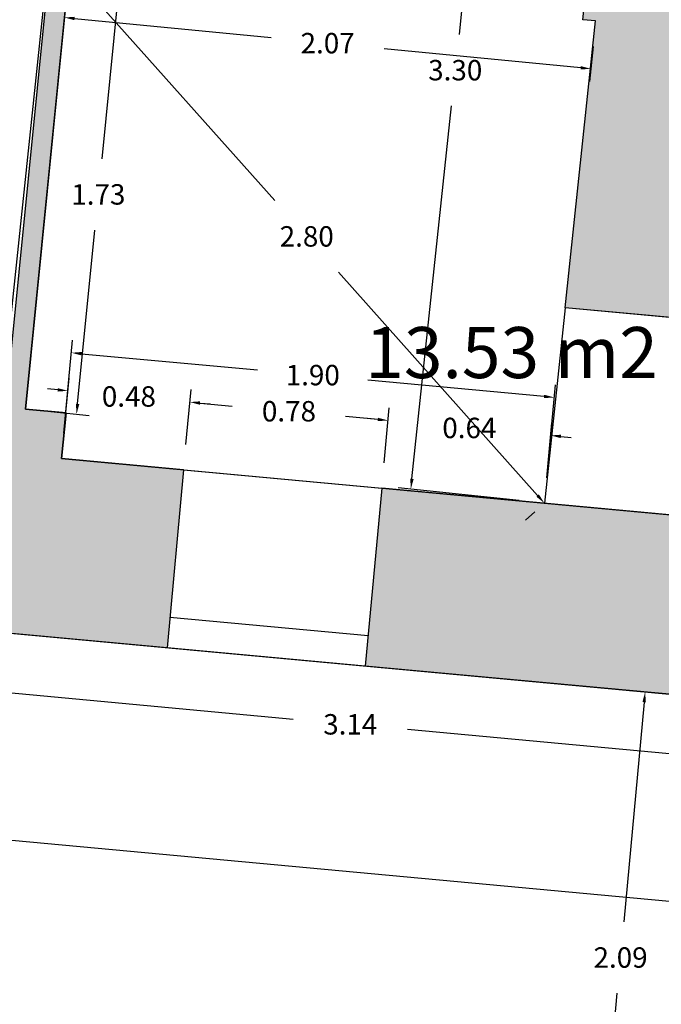
# Model space of a CAD drawing. Units: metres. Extents: x 1604 to 1737, y 477 to 575.
# Drawn here: x 1714 to 1716, y 526 to 530 of the extents above; entities that cross this region are included whole.
import ezdxf

# ---------------------------------------------------------------- set-up
doc = ezdxf.new("R2010")
doc.units = ezdxf.units.M
doc.header["$LTSCALE"] = 0.1
doc.layers.add('1-MUROS', color=7, linetype='Continuous', lineweight=30)
for name, color, linetype in [('1-TRAMAS', 8, 'Continuous'), ('1-VISTA', 8, 'Continuous'), ('1_COTAS', 6, 'Continuous'), ('1_SUPERFICIES', 4, 'Continuous'), ('1_TEXTOS_SUPERFICIES', 4, 'Continuous'), ('URB-ACOTADO', 7, 'Continuous')]:
    doc.layers.add(name, color=color, linetype=linetype)
doc.styles.add('comic', font='comic.ttf')
doc.styles.add('ROMANS', font='romans.shx')
doc.dimstyles.new('COTAS-URB-DET', dxfattribs={"dimtxt": 0.08, "dimasz": 0.04, "dimexe": 0.05, "dimexo": 0.1, "dimgap": 0.1, "dimtad": 0, "dimtih": 1, "dimtoh": 1, "dimzin": 0, "dimdsep": 46, "dimtxsty": 'ROMANS', "dimcen": 0.1, "dimclrd": 256, "dimclre": 256, "dimclrt": 256, "dimazin": 0, "dimtfac": 1, "dimtix": 1, "dimtofl": 0, "dimtmove": 1, "dimatfit": 2, "dimldrblk": 'DOT', "dimfxl": 0, "dimtolj": 1, "dimtzin": 0, "dimarcsym": 0})

# ---------------------------------------------------------------- blocks, each defined once
blk = doc.blocks.new('*D531')
at = {"layer": '1_COTAS', "lineweight": -2, "transparency": 16777216}
for p, q in [((1699.281, 528.3305), (1699.2111, 527.5754)), ((1699.2556, 527.6215), (1708.3315, 526.7822)), ((1717.9159, 525.8959), (1708.84, 526.7352)), ((1718.021, 526.5976), (1717.9512, 525.8424))]:
    blk.add_line(p, q, dxfattribs=at)
at = {"layer": '1_COTAS', "transparency": 16777216}
for points in [[(1699.2562, 527.6282), (1699.255, 527.6149), (1699.2157, 527.6252)], [(1717.9166, 525.9026), (1717.9153, 525.8893), (1717.9558, 525.8922)]]:
    blk.add_solid(points, dxfattribs=at)
at = {"layer": 'Defpoints', "color": 0, "transparency": 16777216}
for p in [(1699.2902, 528.4301), (1718.0302, 526.6971), (1717.9558, 525.8922)]:
    blk.add_point(p, dxfattribs=at)
at = {"layer": '1_COTAS', "transparency": 16777216, "insert": (1708.5858, 526.7587), "char_height": 0.08, "attachment_point": 5, "style": 'ROMANS'}
blk.add_mtext('\\A1;18.82', dxfattribs=at)
blk = doc.blocks.new('_Dot')
at = {"layer": 'URB-ACOTADO', "color": 0, "lineweight": -2}
blk.add_line((-0.5, 0), (-1, 0), dxfattribs=at)
at = {"layer": 'URB-ACOTADO', "color": 0, "const_width": 0.5}
blk.add_lwpolyline([(-0.25, 0, 1), (0.25, 0, 1)], format="xyb", close=True, dxfattribs=at)
blk = doc.blocks.new('*D535')
at = {"layer": '1_COTAS', "lineweight": -2, "transparency": 16777216}
for p, q in [((1715.9577, 526.8888), (1716.0075, 526.8842)), ((1716.0536, 526.8397), (1715.974, 525.979)), ((1715.8685, 524.8383), (1715.9481, 525.699)), ((1715.7653, 524.8077), (1715.8151, 524.8031))]:
    blk.add_line(p, q, dxfattribs=at)
at = {"layer": '1_COTAS', "transparency": 16777216}
for points in [[(1716.047, 526.8404), (1716.0603, 526.8391), (1716.0573, 526.8796)], [(1715.8619, 524.8389), (1715.8752, 524.8377), (1715.8649, 524.7985)]]:
    blk.add_solid(points, dxfattribs=at)
at = {"layer": 'Defpoints', "color": 0, "transparency": 16777216}
for p in [(1716.0573, 526.8796), (1716.0573, 526.8796), (1715.8649, 524.7985)]:
    blk.add_point(p, dxfattribs=at)
at = {"layer": '1_COTAS', "transparency": 16777216, "insert": (1715.9611, 525.839), "char_height": 0.08, "attachment_point": 5, "style": 'ROMANS'}
blk.add_mtext('\\A1;2.09', dxfattribs=at)
blk = doc.blocks.new('*D572')
at = {"layer": '1_COTAS', "lineweight": -2, "transparency": 16777216}
for p, q in [((1713.3509, 527.0294), (1713.3341, 526.8475)), ((1713.3785, 526.8936), (1714.6782, 526.7734)), ((1716.4255, 526.6118), (1715.1258, 526.732)), ((1716.4776, 526.7403), (1716.4608, 526.5583))]:
    blk.add_line(p, q, dxfattribs=at)
at = {"layer": '1_COTAS', "transparency": 16777216}
for points in [[(1713.3791, 526.9002), (1713.3779, 526.8869), (1713.3387, 526.8972)], [(1716.4261, 526.6184), (1716.4249, 526.6052), (1716.4654, 526.6081)]]:
    blk.add_solid(points, dxfattribs=at)
at = {"layer": 'Defpoints', "color": 0, "transparency": 16777216}
for p in [(1713.3601, 527.129), (1713.3387, 526.8972), (1716.4868, 526.8399)]:
    blk.add_point(p, dxfattribs=at)
at = {"layer": '1_COTAS', "transparency": 16777216, "insert": (1714.902, 526.7527), "char_height": 0.08, "attachment_point": 5, "style": 'ROMANS'}
blk.add_mtext('\\A1;3.14', dxfattribs=at)
blk = doc.blocks.new('*D635')
at = {"layer": '1_COTAS', "lineweight": -2, "transparency": 16777216}
for p, q in [((1713.78, 527.8936), (1713.7999, 528.1091)), ((1713.7555, 528.063), (1713.7156, 528.0667)), ((1714.2579, 527.8494), (1714.2778, 528.0649)), ((1714.3131, 528.0115), (1714.3529, 528.0078))]:
    blk.add_line(p, q, dxfattribs=at)
at = {"layer": '1_COTAS', "transparency": 16777216}
for points in [[(1713.7561, 528.0697), (1713.7548, 528.0564), (1713.7953, 528.0593)], [(1714.3137, 528.0181), (1714.3125, 528.0048), (1714.2732, 528.0151)]]:
    blk.add_solid(points, dxfattribs=at)
at = {"layer": 'Defpoints', "color": 0, "transparency": 16777216}
for p in [(1714.2732, 528.0151), (1713.7707, 527.794), (1714.2487, 527.7498)]:
    blk.add_point(p, dxfattribs=at)
at = {"layer": '1_COTAS', "transparency": 16777216, "insert": (1714.0343, 528.0372), "char_height": 0.08, "attachment_point": 5, "style": 'ROMANS'}
blk.add_mtext('\\A1;0.48', dxfattribs=at)
blk = doc.blocks.new('*D636')
at = {"layer": '1_COTAS', "lineweight": -2, "transparency": 16777216}
for p, q in [((1714.2579, 527.8494), (1714.2778, 528.0649)), ((1714.3131, 528.0115), (1714.4397, 527.9997)), ((1715.0101, 527.947), (1714.8835, 527.9587)), ((1715.0346, 527.7776), (1715.0545, 527.9931))]:
    blk.add_line(p, q, dxfattribs=at)
at = {"layer": '1_COTAS', "transparency": 16777216}
for points in [[(1714.3137, 528.0181), (1714.3125, 528.0048), (1714.2732, 528.0151)], [(1715.0107, 527.9536), (1715.0095, 527.9404), (1715.0499, 527.9433)]]:
    blk.add_solid(points, dxfattribs=at)
at = {"layer": 'Defpoints', "color": 0, "transparency": 16777216}
for p in [(1715.0499, 527.9433), (1714.2487, 527.7498), (1715.0254, 527.678)]:
    blk.add_point(p, dxfattribs=at)
at = {"layer": '1_COTAS', "transparency": 16777216, "insert": (1714.6616, 527.9792), "char_height": 0.08, "attachment_point": 5, "style": 'ROMANS'}
blk.add_mtext('\\A1;0.78', dxfattribs=at)
blk = doc.blocks.new('*D104')
at = {"layer": '1_COTAS', "lineweight": -2, "transparency": 16777216}
for p, q in [((1715.0346, 527.7776), (1715.0545, 527.9931)), ((1715.0101, 527.947), (1714.9703, 527.9507)), ((1715.6719, 527.7186), (1715.6918, 527.9342)), ((1715.727, 527.8807), (1715.7669, 527.877))]:
    blk.add_line(p, q, dxfattribs=at)
at = {"layer": '1_COTAS', "transparency": 16777216}
for points in [[(1715.0107, 527.9536), (1715.0095, 527.9404), (1715.0499, 527.9433)], [(1715.7277, 527.8873), (1715.7264, 527.8741), (1715.6872, 527.8844)]]:
    blk.add_solid(points, dxfattribs=at)
at = {"layer": 'Defpoints', "color": 0, "transparency": 16777216}
for p in [(1715.6872, 527.8844), (1715.0254, 527.678), (1715.6627, 527.6191)]:
    blk.add_point(p, dxfattribs=at)
at = {"layer": '1_COTAS', "transparency": 16777216, "insert": (1715.3686, 527.9138), "char_height": 0.08, "attachment_point": 5, "style": 'ROMANS'}
blk.add_mtext('\\A1;0.64', dxfattribs=at)
blk = doc.blocks.new('*D105')
at = {"layer": '1_COTAS', "lineweight": -2, "transparency": 16777216}
for p, q in [((1713.78, 527.8936), (1713.8137, 528.2582)), ((1713.8489, 528.2047), (1714.5388, 528.1409)), ((1715.6612, 528.0371), (1714.9712, 528.1009)), ((1715.6719, 527.7186), (1715.7056, 528.0832))]:
    blk.add_line(p, q, dxfattribs=at)
at = {"layer": '1_COTAS', "transparency": 16777216}
for points in [[(1713.8495, 528.2114), (1713.8483, 528.1981), (1713.8091, 528.2084)], [(1715.6618, 528.0438), (1715.6606, 528.0305), (1715.701, 528.0335)]]:
    blk.add_solid(points, dxfattribs=at)
at = {"layer": 'Defpoints', "color": 0, "transparency": 16777216}
for p in [(1713.8091, 528.2084), (1713.7707, 527.794), (1715.6627, 527.6191)]:
    blk.add_point(p, dxfattribs=at)
at = {"layer": '1_COTAS', "transparency": 16777216, "insert": (1714.755, 528.1209), "char_height": 0.08, "attachment_point": 5, "style": 'ROMANS'}
blk.add_mtext('\\A1;1.90', dxfattribs=at)
blk = doc.blocks.new('*D641')
at = {"layer": '1_COTAS', "lineweight": -2, "transparency": 16777216}
for p, q in [((1715.911, 530.9115), (1715.4373, 530.9617)), ((1715.4828, 530.9167), (1715.328, 529.4555)), ((1715.1435, 527.7143), (1715.2983, 529.1755)), ((1715.5632, 527.6296), (1715.0896, 527.6798))]:
    blk.add_line(p, q, dxfattribs=at)
at = {"layer": '1_COTAS', "transparency": 16777216}
for points in [[(1715.4762, 530.9174), (1715.4895, 530.9159), (1715.4871, 530.9564)], [(1715.1369, 527.715), (1715.1502, 527.7136), (1715.1393, 527.6745)]]:
    blk.add_solid(points, dxfattribs=at)
at = {"layer": 'Defpoints', "color": 0, "transparency": 16777216}
for p in [(1715.4871, 530.9564), (1716.0104, 530.901), (1715.6627, 527.6191)]:
    blk.add_point(p, dxfattribs=at)
at = {"layer": '1_COTAS', "transparency": 16777216, "insert": (1715.3132, 529.3155), "char_height": 0.08, "attachment_point": 5, "style": 'ROMANS'}
blk.add_mtext('\\A1;3.30', dxfattribs=at)
blk = doc.blocks.new('*D110')
at = {"layer": '1_COTAS', "lineweight": -2, "transparency": 16777216}
for p, q in [((1713.7253, 529.6429), (1713.7627, 529.6762)), ((1713.8266, 529.6796), (1714.6066, 528.8043)), ((1715.6361, 527.6489), (1714.8561, 528.5243)), ((1715.588, 527.5525), (1715.6253, 527.5858))]:
    blk.add_line(p, q, dxfattribs=at)
at = {"layer": '1_COTAS', "transparency": 16777216}
for points in [[(1713.8316, 529.684), (1713.8216, 529.6752), (1713.8, 529.7094)], [(1715.641, 527.6534), (1715.6311, 527.6445), (1715.6627, 527.6191)]]:
    blk.add_solid(points, dxfattribs=at)
at = {"layer": 'Defpoints', "color": 0, "transparency": 16777216}
for p in [(1713.8, 529.7094), (1713.8, 529.7094), (1715.6627, 527.6191)]:
    blk.add_point(p, dxfattribs=at)
at = {"layer": '1_COTAS', "transparency": 16777216, "insert": (1714.7313, 528.6643), "char_height": 0.08, "attachment_point": 5, "style": 'ROMANS'}
blk.add_mtext('\\A1;2.80', dxfattribs=at)
blk = doc.blocks.new('*D111')
at = {"layer": '1_COTAS', "lineweight": -2, "transparency": 16777216}
for p, q in [((1713.8996, 529.6995), (1714.0499, 529.6846)), ((1713.9962, 529.6497), (1713.9286, 528.9688)), ((1713.8332, 528.0078), (1713.9008, 528.6888)), ((1713.7287, 527.978), (1713.879, 527.9631))]:
    blk.add_line(p, q, dxfattribs=at)
at = {"layer": '1_COTAS', "transparency": 16777216}
for points in [[(1713.9896, 529.6504), (1714.0029, 529.6491), (1714.0002, 529.6895)], [(1713.8266, 528.0085), (1713.8399, 528.0071), (1713.8293, 527.968)]]:
    blk.add_solid(points, dxfattribs=at)
at = {"layer": 'Defpoints', "color": 0, "transparency": 16777216}
for p in [(1713.8001, 529.7094), (1714.0002, 529.6895), (1713.6292, 527.9879)]:
    blk.add_point(p, dxfattribs=at)
at = {"layer": '1_COTAS', "transparency": 16777216, "insert": (1713.9147, 528.8288), "char_height": 0.08, "attachment_point": 5, "style": 'ROMANS'}
blk.add_mtext('\\A1;1.73', dxfattribs=at)
blk = doc.blocks.new('*D113')
at = {"layer": '1_COTAS', "lineweight": -2, "transparency": 16777216}
for p, q in [((1713.7903, 529.6099), (1713.7769, 529.4721)), ((1713.8215, 529.518), (1714.5913, 529.443)), ((1715.8048, 529.3248), (1715.0351, 529.3998)), ((1715.8532, 529.4089), (1715.8397, 529.2711))]:
    blk.add_line(p, q, dxfattribs=at)
at = {"layer": '1_COTAS', "transparency": 16777216}
for points in [[(1713.8222, 529.5246), (1713.8209, 529.5114), (1713.7817, 529.5219)], [(1715.8054, 529.3314), (1715.8041, 529.3182), (1715.8446, 529.3209)]]:
    blk.add_solid(points, dxfattribs=at)
at = {"layer": 'Defpoints', "color": 0, "transparency": 16777216}
for p in [(1713.8, 529.7094), (1713.7817, 529.5219), (1715.8629, 529.5085)]:
    blk.add_point(p, dxfattribs=at)
at = {"layer": '1_COTAS', "transparency": 16777216, "insert": (1714.8132, 529.4214), "char_height": 0.08, "attachment_point": 5, "style": 'ROMANS'}
blk.add_mtext('\\A1;2.07', dxfattribs=at)

msp = doc.modelspace()

# ---------------------------------------------------------------- hatches: boundary and pattern name
at = {"layer": '1-TRAMAS'}
for points in [[(1703.2181, 528.7698), (1701.9037, 528.8914), (1702.3307, 532.2927), (1704.7404, 532.0627), (1704.3334, 528.6667), (1704.2501, 528.0919), (1704.2391, 527.9725), (1705.7924, 527.8288), (1705.8035, 527.9483), (1705.7686, 527.9515), (1705.8071, 528.5304), (1704.433, 528.6575), (1704.84, 532.0532), (1707.7756, 531.7628), (1707.4401, 528.3794), (1707.5198, 528.3721), (1707.8553, 531.755), (1710.8705, 531.4567), (1710.8587, 531.3373), (1713.8541, 531.041), (1713.5341, 527.8159), (1713.5142, 527.8177), (1713.3712, 527.2485), (1713.3601, 527.129), (1714.1843, 527.0528), (1714.2487, 527.7498), (1713.7707, 527.794), (1713.7885, 527.9731), (1713.6292, 527.9879), (1713.8, 529.7094), (1713.8498, 529.7045), (1713.8625, 529.8332), (1713.8128, 529.838), (1713.9316, 531.036), (1714.9101, 530.9724), (1714.7754, 529.6144), (1714.8875, 529.6035), (1715.0317, 530.9645), (1716.0104, 530.901), (1716.0891, 531.6439), (1700.0183, 533.2335), (1699.9138, 532.5443), (1702.2314, 532.3039), (1701.8042, 528.9006), (1701.4855, 528.9301), (1701.4023, 528.3553), (1701.3912, 528.2358), (1703.1836, 528.0701), (1703.1946, 528.1895)], [(1716.1434, 532.1564), (1715.8765, 529.637), (1715.8267, 529.6418), (1715.8131, 529.5133), (1715.8629, 529.5085), (1715.7438, 528.3848), (1716.4607, 528.3185), (1716.5092, 528.7761), (1717.1979, 528.733), (1717.206, 528.8628), (1716.5229, 528.9055), (1716.799, 531.5106), (1718.1123, 531.3784), (1718.0673, 528.8089), (1717.8647, 528.8216), (1717.8566, 528.6918), (1718.065, 528.6788), (1718.0595, 528.3688), (1718.6594, 528.3583), (1718.6461, 527.5984), (1718.0462, 527.6089), (1718.0425, 527.399), (1717.547, 527.4448), (1717.4825, 526.7478), (1718.0302, 526.6971), (1718.0265, 526.4872), (1718.1865, 526.4844), (1718.1869, 526.5044), (1718.6869, 526.5006), (1718.7684, 531.1499), (1723.498, 530.8362), (1723.3371, 520.6343), (1724.2299, 520.6466), (1724.3406, 531.356)], [(1716.5513, 527.5369), (1715.0254, 527.678), (1714.9609, 526.981), (1716.4868, 526.8399)]]:
    msp.add_hatch(color=256, dxfattribs=at).paths.add_polyline_path(points)

# ---------------------------------------------------------------- linework, layer by layer
at = {"layer": '1-MUROS'}
for p, q in [((1713.5341, 527.8159), (1713.8541, 531.041)), ((1713.6292, 527.9879), (1713.8, 529.7094)), ((1715.7438, 528.3848), (1715.8629, 529.5085)), ((1715.8629, 529.5085), (1715.8131, 529.5133)), ((1716.4607, 528.3185), (1715.7438, 528.3848)), ((1713.7885, 527.9731), (1713.6292, 527.9879)), ((1713.7707, 527.794), (1713.7885, 527.9731)), ((1714.2487, 527.7498), (1713.7707, 527.794)), ((1714.2487, 527.7498), (1714.1843, 527.0528)), ((1715.0254, 527.678), (1714.9609, 526.981)), ((1718.0425, 527.399), (1715.0254, 527.678)), ((1714.1843, 527.0528), (1713.3601, 527.129)), ((1716.4868, 526.8399), (1714.9609, 526.981))]:
    msp.add_line(p, q, dxfattribs=at)
at = {"layer": '1-VISTA'}
for p, q in [((1715.7438, 528.3848), (1715.6627, 527.6191)), ((1714.2487, 527.7498), (1715.0254, 527.678)), ((1714.1953, 527.1723), (1714.972, 527.1004)), ((1714.9609, 526.981), (1714.1843, 527.0528))]:
    msp.add_line(p, q, dxfattribs=at)
at = {"layer": '1_SUPERFICIES'}
for points in [[(1707.8553, 531.755), (1713.8541, 531.041), (1713.5142, 527.8177), (1713.3712, 527.2485), (1712.3157, 527.3461), (1712.2894, 527.931), (1709.5412, 528.1851), (1709.4479, 527.6113), (1708.3924, 527.7089), (1708.406, 528.2901), (1707.5198, 528.3721)], [(1709.152, 515.913), (1707.9667, 516.0188), (1708.0414, 516.8555), (1702.6983, 519.0337), (1702.4991, 518.5309), (1698.0988, 520.5703), (1699.2902, 528.4301), (1703.1836, 528.0701), (1706.8479, 527.7312), (1718.0302, 526.6971), (1717.8603, 517.0134), (1716.7088, 517.1162), (1716.651, 516.4687), (1709.5024, 517.1066), (1709.4935, 517.007), (1709.2516, 517.0286)]]:
    msp.add_lwpolyline(points, close=True, dxfattribs=at)
for points in [[(1716.799, 531.5106), (1716.5229, 528.9055), (1717.206, 528.8628), (1717.1979, 528.733), (1716.5092, 528.7761), (1716.4607, 528.3185), (1715.7438, 528.3848), (1715.8629, 529.5085), (1715.8131, 529.5133), (1715.8267, 529.6419)], [(1713.8, 529.7094), (1713.6292, 527.9879), (1713.7885, 527.9731), (1713.7707, 527.794), (1716.5513, 527.5369), (1716.4978, 526.9593), (1717.4936, 526.8673), (1717.547, 527.4448), (1718.0425, 527.399)]]:
    msp.add_lwpolyline(points, dxfattribs=at)

# ---------------------------------------------------------------- texts
at = {"layer": '1_TEXTOS_SUPERFICIES', "insert": (1714.9605, 528.3092), "char_height": 0.2, "width": 3.983314, "attachment_point": 1, "style": 'comic'}
msp.add_mtext('13.53 m2', dxfattribs=at)

# ---------------------------------------------------------------- dimensions: what is measured, and where the dimension line sits
at = {"layer": '1_COTAS'}
for p1, p2, distance, picture, middle in [((1715.6627, 527.6191), (1716.0104, 530.901), 0.5263, '*D641', (1715.3132, 529.3155)), ((1713.6292, 527.9879), (1713.8001, 529.7094), -0.2011, '*D111', (1713.9147, 528.8288)), ((1715.6627, 527.6191), (1713.8, 529.7094), 0, '*D110', (1714.7313, 528.6643)), ((1715.8629, 529.5085), (1713.8, 529.7094), 0.1885, '*D113', (1714.8132, 529.4214)), ((1699.2902, 528.4301), (1718.0302, 526.6971), -0.8083, '*D531', (1708.5858, 526.7587)), ((1715.6627, 527.6191), (1713.7707, 527.794), -0.4162, '*D105', (1714.755, 528.1209)), ((1713.7707, 527.794), (1714.2487, 527.7498), 0.2665, '*D635', (1714.0343, 528.0372)), ((1714.2487, 527.7498), (1715.0254, 527.678), 0.2665, '*D636', (1714.6616, 527.9792)), ((1715.0254, 527.678), (1715.6627, 527.6191), 0.2665, '*D104', (1715.3686, 527.9138)), ((1716.4868, 526.8399), (1713.3601, 527.129), 0.2327, '*D572', (1714.902, 526.7527)), ((1715.8649, 524.7985), (1716.0573, 526.8796), 0, '*D535', (1715.9611, 525.839))]:
    dim = msp.add_aligned_dim(p1=p1, p2=p2, distance=distance, dimstyle='COTAS-URB-DET', dxfattribs=at)
    dim.commit()
    dim.dimension.update_dxf_attribs({"geometry": picture, "text_midpoint": middle})

doc.saveas('drawing.dxf')
